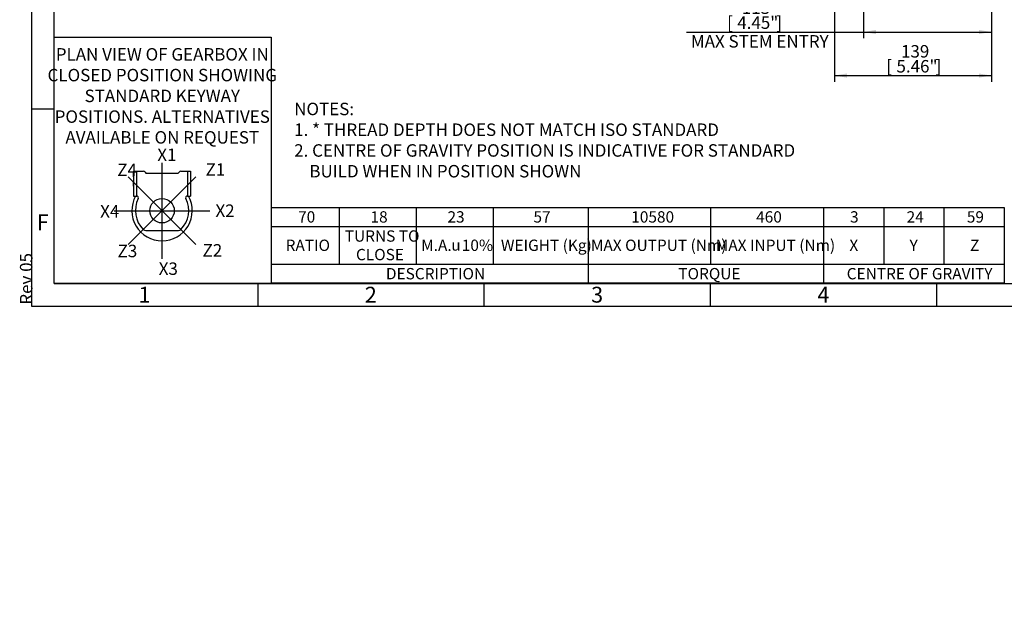
# Model space of a CAD drawing. Units: millimetres. Extents: x 11 to 530, y -59 to 292.
# Drawn here: x 11 to 229, y -59 to 68 of the extents above; entities that cross this region are included whole.
import ezdxf
from ezdxf import colors
from ezdxf.entities.mleader import LeaderData, LeaderLine
from ezdxf.enums import TextEntityAlignment as Align
from ezdxf.lldxf.tags import DXFTag
from ezdxf.math import Vec2, Vec3

# ---------------------------------------------------------------- set-up
doc = ezdxf.new("R2010")
doc.units = ezdxf.units.MM
for name, color, linetype in [('CRS', 7, 'Continuous'), ('Default', 7, 'Continuous'), ('DRG', 7, 'Continuous'), ('DRG2', 7, 'Continuous')]:
    doc.layers.add(name, color=color, linetype=linetype)
doc.styles.add('SEACAD_Arial', font='arial.ttf')
doc.styles.add('SEACAD_Solid_Edge_ANSI_GDT_Symbols', font='SEAGDT.TTF')
tags = doc.linetypes.add('CENTER2', pattern=[28.575, 19.05, -3.175, 3.175, -3.175]).pattern_tags.tags
tags[10:11] = [DXFTag(74, 4), DXFTag(75, 0), DXFTag(340, '0'), DXFTag(46, 0.0), DXFTag(50, 0.0), DXFTag(44, 0.0), DXFTag(45, 0.0)]
tags[8:9] = [DXFTag(74, 4), DXFTag(75, 0), DXFTag(340, '0'), DXFTag(46, 0.0), DXFTag(50, 0.0), DXFTag(44, 0.0), DXFTag(45, 0.0)]
tags[6:7] = [DXFTag(74, 4), DXFTag(75, 0), DXFTag(340, '0'), DXFTag(46, 0.0), DXFTag(50, 0.0), DXFTag(44, 0.0), DXFTag(45, 0.0)]
tags[4:5] = [DXFTag(74, 4), DXFTag(75, 0), DXFTag(340, '0'), DXFTag(46, 0.0), DXFTag(50, 0.0), DXFTag(44, 0.0), DXFTag(45, 0.0)]
doc.dimstyles.new('RG_-_ISO', dxfattribs={"dimtxt": 2.75, "dimasz": 2.75, "dimexe": 1.375, "dimexo": 1.375, "dimgap": 1.375, "dimtad": 1, "dimdec": 0, "dimlfac": 4, "dimdsep": 46, "dimtxsty": 'SEACAD_Arial', "dimblk1": '_SE_FILLED', "dimblk2": '_SE_FILLED', "dimsah": 1, "dimcen": 1.375, "dimadec": 0, "dimazin": 0, "dimtfac": 1, "dimtdec": 0, "dimtofl": 0, "dimtmove": 0, "dimatfit": 3, "dimfxl": 1, "dimtolj": 1, "dimarcsym": 0})

# ---------------------------------------------------------------- blocks, each defined once
blk = doc.blocks.new('DMBLK1674')
at = {"layer": 'Default', "linetype": 'Continuous'}
for points in [[(200.6, 65.06), (200.6, 65.98), (197.85, 65.52)], [(223.35, 65.06), (226.1, 65.52), (223.35, 65.98)]]:
    blk.add_hatch(color=7, dxfattribs=at).paths.add_polyline_path(points)
at = {"layer": 'Default', "color": 7, "linetype": 'Continuous'}
for p, q in [((197.85, 114.15), (197.85, 64.15)), ((226.1, 102.06), (226.1, 64.15)), ((158.75, 65.52), (226.1, 65.52))]:
    blk.add_line(p, q, dxfattribs=at)
at = {"layer": 'Default', "color": 7, "linetype": 'Continuous', "style": 'SEACAD_Arial'}
for s, p in [('113', (170.96, 72.26)), ('[', (167.71, 68.96)), ('4.45"', (169.96, 68.96)), (']', (178.59, 68.96)), ('MAX STEM ENTRY', (159.71, 64.83))]:
    blk.add_text(s, height=2.75, dxfattribs=at).set_placement(p, align=Align.TOP_LEFT)
blk = doc.blocks.new('_SE_FILLED')
at = {"color": 0}
blk.add_line((0, 0), (-1, 0), dxfattribs=at)
blk.add_solid([(0, 0), (-1, -0.1665), (-1, 0.1665), (0, 0)], dxfattribs=at)
blk = doc.blocks.new('DMBLK1675')
at = {"layer": 'Default', "linetype": 'Continuous'}
for points in [[(194.19, 55.44), (194.19, 56.36), (191.44, 55.9)], [(223.35, 55.44), (226.1, 55.9), (223.35, 56.36)]]:
    blk.add_hatch(color=7, dxfattribs=at).paths.add_polyline_path(points)
at = {"layer": 'Default', "color": 7, "linetype": 'Continuous'}
for p, q in [((191.44, 119.15), (191.44, 54.52)), ((226.1, 102.06), (226.1, 54.52)), ((191.44, 55.9), (226.1, 55.9))]:
    blk.add_line(p, q, dxfattribs=at)
at = {"layer": 'Default', "color": 7, "linetype": 'Continuous', "style": 'SEACAD_Arial'}
for s, p in [('139', (206.14, 62.63)), ('[', (202.89, 59.33)), ('5.46"', (205.14, 59.33)), (']', (213.77, 59.33))]:
    blk.add_text(s, height=2.75, dxfattribs=at).set_placement(p, align=Align.TOP_LEFT)
blk = doc.blocks.new('_DOT')
at = {"color": 0, "linetype": 'ByBlock', "lineweight": -2}
blk.add_line((-0.5, 0), (-1, 0), dxfattribs=at)
at = {"color": 0, "linetype": 'ByBlock', "const_width": 0.5}
blk.add_lwpolyline([(-0.25, 0, 1), (0.25, 0, 1)], format="xyb", close=True, dxfattribs=at)
blk = doc.blocks.new('SE12')
at = {"color": 7, "linetype": 'Continuous'}
for p, q in [((82.02, 26.79), (82.02, 22.57)), ((99.02, 26.79), (99.02, 22.57)), ((116.02, 26.79), (116.02, 22.57)), ((137.02, 26.79), (137.02, 22.57)), ((164.02, 26.79), (164.02, 22.57)), ((189.02, 26.79), (189.02, 22.57)), ((202.32, 26.79), (202.32, 22.57)), ((215.62, 26.79), (215.62, 22.57)), ((67.02, 22.57), (228.92, 22.57)), ((82.02, 22.57), (82.02, 14.25)), ((99.02, 22.57), (99.02, 14.25)), ((116.02, 22.57), (116.02, 14.25)), ((137.02, 22.57), (137.02, 14.25)), ((164.02, 22.57), (164.02, 14.25)), ((189.02, 22.57), (189.02, 14.25)), ((202.32, 22.57), (202.32, 14.25)), ((215.62, 22.57), (215.62, 14.25)), ((67.02, 14.25), (228.92, 14.25)), ((137.02, 14.25), (137.02, 10.03)), ((189.02, 14.25), (189.02, 10.03))]:
    blk.add_line(p, q, dxfattribs=at)
blk.add_lwpolyline([(67.02, 10.03), (67.02, 26.79), (228.92, 26.79), (228.92, 10.03), (67.02, 10.03)], dxfattribs=at)
for s, style, p in [('70', 'SEACAD_Arial', (72.93, 25.93)), ('18', 'SEACAD_Arial', (88.93, 25.93)), ('23', 'SEACAD_Arial', (105.93, 25.93)), ('57', 'SEACAD_Arial', (124.93, 25.93)), ('10580', 'SEACAD_Arial', (146.54, 25.93)), ('460', 'SEACAD_Arial', (174.13, 25.93)), ('3', 'SEACAD_Arial', (194.88, 25.93)), ('24', 'SEACAD_Arial', (207.38, 25.93)), ('59', 'SEACAD_Arial', (220.68, 25.93)), ('RATIO', 'SEACAD_Arial', (70.17, 19.66)), ('TURNS TO', 'SEACAD_Arial', (83.25, 21.71)), ('M.A. ', 'SEACAD_Arial', (100.12, 19.66)), (' 10%', 'SEACAD_Arial', (108.33, 19.66)), ('WEIGHT (Kg)', 'SEACAD_Arial', (117.74, 19.66)), ('MAX OUTPUT (Nm)', 'SEACAD_Arial', (137.62, 19.66)), ('MAX INPUT (Nm)', 'SEACAD_Arial', (165.21, 19.66)), ('X', 'SEACAD_Arial', (194.73, 19.66)), ('Y', 'SEACAD_Arial', (208.03, 19.66)), ('Z', 'SEACAD_Arial', (221.39, 19.66)), ('CLOSE', 'SEACAD_Arial', (85.72, 17.61)), ('u', 'SEACAD_Solid_Edge_ANSI_GDT_Symbols', (106.77, 19.72)), ('DESCRIPTION', 'SEACAD_Arial', (92.33, 13.39)), ('TORQUE', 'SEACAD_Arial', (156.94, 13.39)), ('CENTRE OF GRAVITY', 'SEACAD_Arial', (194.14, 13.39))]:
    blk.add_text(s, height=2.5, dxfattribs=dict(at, style=style)).set_placement(p, align=Align.TOP_LEFT)
blk = doc.blocks.new('Keyway_orientation')
at = {"layer": 'CRS', "color": 7, "linetype": 'CENTER2'}
for p, q in [((-24.13, 5.45), (-24.13, 26.64)), ((-16.64, 8.55), (-31.63, 23.54)), ((-31.63, 8.55), (-16.64, 23.54)), ((-34.73, 16.05), (-13.54, 16.05))]:
    blk.add_line(p, q, dxfattribs=at)
at = {"layer": 'Default', "color": 7, "linetype": 'Continuous'}
for p, q in [((-48, 54.4), (0, 54.4)), ((-48, 0), (-48, 54.4)), ((0, 54.4), (0, 0)), ((0, 0), (-48, 0))]:
    blk.add_line(p, q, dxfattribs=at)
at = {"layer": 'DRG', "color": 7, "linetype": 'Continuous'}
for p, q in [((-30.43, 24.78), (-28.29, 24.78)), ((-30.43, 24.78), (-30.43, 19.28)), ((-29.79, 24.78), (-29.79, 19.28)), ((-27.48, 24.31), (-20.79, 24.31)), ((-19.97, 24.78), (-18.48, 24.78)), ((-18.48, 24.78), (-17.83, 24.78)), ((-18.48, 24.78), (-18.48, 19.28)), ((-17.83, 24.78), (-17.83, 19.28)), ((-30.43, 19.28), (-29.79, 19.28)), ((-29.79, 19.28), (-29.73, 19.28)), ((-18.53, 19.28), (-18.48, 19.28)), ((-18.48, 19.28), (-17.83, 19.28)), ((-27.74, 11.65), (-20.53, 11.65))]:
    blk.add_line(p, q, dxfattribs=at)
blk.add_circle((-24.13, 16.05), 2.7, dxfattribs=at)
for centre, radius, start, end in [((-28.29, 24.31), 0.471, 30, 90), ((-27.48, 24.78), 0.471, 210, 270), ((-20.79, 24.78), 0.471, 270, 330), ((-19.97, 24.31), 0.471, 90, 150), ((-24.13, 16.05), 6.67, 150.9875, 270), ((-24.13, 16.05), 5.89, 153.0757, 225.0475), ((-29.73, 18.89), 0.393, 333.0757, 90), ((-24.13, 16.05), 6.67, 270, 29.0125), ((-24.13, 16.05), 5.89, 314.9525, 26.9243), ((-18.53, 18.89), 0.393, 90, 206.9243), ((-27.74, 12.44), 0.785, 225.0475, 270), ((-20.53, 12.44), 0.785, 270, 314.9525)]:
    blk.add_arc(centre, radius, start, end, dxfattribs=at)
at = {"layer": 'DRG2', "color": 7, "linetype": 'Continuous'}
for p, q in [((-30.43, 23.56), (-30.43, 24.66)), ((-30.43, 21.48), (-30.43, 22.58)), ((-30.43, 20.5), (-30.43, 19.4))]:
    blk.add_line(p, q, dxfattribs=at)
at = {"layer": 'Default', "color": 7, "linetype": 'Continuous'}
ml = blk.add_multileader_mtext('Standard', dxfattribs=at)
ml.set_content('{\\pxsm0.9;\\fArial Narrow|b0||i0||c0|p34;\\W1.;PLAN VIEW OF GEARBOX IN\\PCLOSED POSITION SHOWING\\PSTANDARD KEYWAY \\PPOSITIONS. ALTERNATIVES\\PAVAILABLE ON REQUEST\\P}', color=256)
ml.set_leader_properties()
ml.set_arrow_properties(name='DOT')
ml.build(insert=Vec2(0, 0))
ml.multileader.update_dxf_attribs({"leader_type": 0, "dogleg_length": 0, "arrow_head_size": 2.75})
ctx = ml.context
ctx.base_point, ctx.char_height, ctx.arrow_head_size, ctx.landing_gap_size = Vec3(-48.49, 50.48), 2.75, 2.75, 0.963
ctx.text_align_type = 1
ctx.mtext.insert, ctx.mtext.alignment = Vec3(-24.08, 51.96), 2
ml = blk.add_multileader_mtext('Standard', dxfattribs=at)
ml.set_content('{\\pxsm0.9;\\fArial Narrow|b0||i0||c0|p34;\\W1.;X1\\P}', color=256)
ml.set_leader_properties()
ml.set_arrow_properties(name='DOT')
ml.build(insert=Vec2(0, 0))
ml.multileader.update_dxf_attribs({"leader_type": 0, "dogleg_length": 0, "arrow_head_size": 2.75})
ctx = ml.context
ctx.base_point, ctx.char_height, ctx.arrow_head_size, ctx.landing_gap_size = Vec3(-27.18, 28.39), 2.75, 2.75, 0.963
ctx.mtext.insert = Vec3(-25.18, 29.77)
ml = blk.add_multileader_mtext('Standard', dxfattribs=at)
ml.set_content('{\\pxsm0.9;\\fArial Narrow|b0||i0||c0|p34;\\W1.;Z4\\P}', color=256)
ml.set_leader_properties()
ml.set_arrow_properties(name='DOT')
ml.build(insert=Vec2(0, 0))
ml.multileader.update_dxf_attribs({"leader_type": 0, "dogleg_length": 0, "arrow_head_size": 2.75})
ctx = ml.context
ctx.base_point, ctx.char_height, ctx.arrow_head_size, ctx.landing_gap_size = Vec3(-36.02, 25.07), 2.75, 2.75, 0.963
ctx.mtext.insert = Vec3(-34.02, 26.45)
ml = blk.add_multileader_mtext('Standard', dxfattribs=at)
ml.set_content('{\\pxsm0.9;\\fArial Narrow|b0||i0||c0|p34;\\W1.;Z1\\P}', color=256)
ml.set_leader_properties()
ml.set_arrow_properties(name='DOT')
ml.build(insert=Vec2(0, 0))
ml.multileader.update_dxf_attribs({"leader_type": 0, "dogleg_length": 0, "arrow_head_size": 2.75})
ctx = ml.context
ctx.base_point, ctx.char_height, ctx.arrow_head_size, ctx.landing_gap_size = Vec3(-16.51, 25.14), 2.75, 2.75, 0.963
ctx.mtext.insert = Vec3(-14.51, 26.52)
ml = blk.add_multileader_mtext('Standard', dxfattribs=at)
ml.set_content('{\\pxsm0.9;\\fArial Narrow|b0||i0||c0|p34;\\W1.;X2\\P}', color=256)
ml.set_leader_properties()
ml.set_arrow_properties(name='DOT')
ml.build(insert=Vec2(0, 0))
ml.multileader.update_dxf_attribs({"leader_type": 0, "dogleg_length": 0, "arrow_head_size": 2.75})
ctx = ml.context
ctx.base_point, ctx.char_height, ctx.arrow_head_size, ctx.landing_gap_size = Vec3(-14.32, 16.05), 2.75, 2.75, 0.963
ctx.mtext.insert = Vec3(-12.32, 17.43)
ml = blk.add_multileader_mtext('Standard', dxfattribs=at)
ml.set_content('{\\pxsm0.9;\\fArial Narrow|b0||i0||c0|p34;\\W1.;X4\\P}', color=256)
ml.set_leader_properties()
ml.set_arrow_properties(name='DOT')
ml.build(insert=Vec2(0, 0))
ml.multileader.update_dxf_attribs({"leader_type": 0, "dogleg_length": 0, "arrow_head_size": 2.75})
ctx = ml.context
ctx.base_point, ctx.char_height, ctx.arrow_head_size, ctx.landing_gap_size = Vec3(-39.8, 15.92), 2.75, 2.75, 0.963
ctx.mtext.insert = Vec3(-37.8, 17.29)
ml = blk.add_multileader_mtext('Standard', dxfattribs=at)
ml.set_content('{\\pxsm0.9;\\fArial Narrow|b0||i0||c0|p34;\\W1.;Z2\\P}', color=256)
ml.set_leader_properties()
ml.set_arrow_properties(name='DOT')
ml.build(insert=Vec2(0, 0))
ml.multileader.update_dxf_attribs({"leader_type": 0, "dogleg_length": 0, "arrow_head_size": 2.75})
ctx = ml.context
ctx.base_point, ctx.char_height, ctx.arrow_head_size, ctx.landing_gap_size = Vec3(-17.18, 7.29), 2.75, 2.75, 0.963
ctx.mtext.insert = Vec3(-15.18, 8.67)
ml = blk.add_multileader_mtext('Standard', dxfattribs=at)
ml.set_content('{\\pxsm0.9;\\fArial Narrow|b0||i0||c0|p34;\\W1.;Z3\\P}', color=256)
ml.set_leader_properties()
ml.set_arrow_properties(name='DOT')
ml.build(insert=Vec2(0, 0))
ml.multileader.update_dxf_attribs({"leader_type": 0, "dogleg_length": 0, "arrow_head_size": 2.75})
ctx = ml.context
ctx.base_point, ctx.char_height, ctx.arrow_head_size, ctx.landing_gap_size = Vec3(-35.95, 7.14), 2.75, 2.75, 0.963
ctx.mtext.insert = Vec3(-33.95, 8.53)
ml = blk.add_multileader_mtext('Standard', dxfattribs=at)
ml.set_content('{\\pxsm0.9;\\fArial Narrow|b0||i0||c0|p34;\\W1.;X3\\P}', color=256)
ml.set_leader_properties()
ml.set_arrow_properties(name='DOT')
ml.build(insert=Vec2(0, 0))
ml.multileader.update_dxf_attribs({"leader_type": 0, "dogleg_length": 0, "arrow_head_size": 2.75})
ctx = ml.context
ctx.base_point, ctx.char_height, ctx.arrow_head_size, ctx.landing_gap_size = Vec3(-26.86, 3.22), 2.75, 2.75, 0.963
ctx.mtext.insert = Vec3(-24.86, 4.62)
blk = doc.blocks.new('A3_Frame_Publicity')
at = {"layer": 'Default', "color": 7, "linetype": 'Continuous'}
for p, q in [((0, 287), (0, 0)), ((5, 5), (5, 282)), ((5, 43.5), (0, 43.5)), ((5, 5), (395, 5)), ((50, 5), (50, 0)), ((100, 5), (100, 0)), ((150, 5), (150, 0)), ((200, 5), (200, 0)), ((0, 0), (400, 0))]:
    blk.add_line(p, q, dxfattribs=at)
at = {"layer": 'Default', "char_height": 3.5, "width": 3, "attachment_point": 5}
for s, insert in [('{\\fArial Narrow|b0||i0||c0|p34;\\C7;\\H3.5;\\W1.;F}', (2.5, 18.5)), ('{\\fArial Narrow|b0||i0||c0|p34;\\C7;\\H3.5;\\W1.;1}', (25, 2.5)), ('{\\fArial Narrow|b0||i0||c0|p34;\\C7;\\H3.5;\\W1.;2}', (75, 2.5)), ('{\\fArial Narrow|b0||i0||c0|p34;\\C7;\\H3.5;\\W1.;3}', (125, 2.5)), ('{\\fArial Narrow|b0||i0||c0|p34;\\C7;\\H3.5;\\W1.;4}', (175, 2.5))]:
    blk.add_mtext(s, dxfattribs=dict(at, insert=insert))
at = {"layer": 'Default', "color": 7, "linetype": 'Continuous'}
ml = blk.add_multileader_mtext('Standard', dxfattribs=at)
ml.set_content('{\\pxsm0.9;\\fArial Narrow|b0||i0||c0|p34;\\W1.;Rev 05\\P}', color=256)
ml.set_leader_properties()
ml.set_arrow_properties(name='DOT')
ml.build(insert=Vec2(0, 0))
ml.multileader.update_dxf_attribs({"leader_type": 0, "dogleg_length": 0, "arrow_head_size": 2.75})
ctx = ml.context
ctx.base_point, ctx.char_height, ctx.arrow_head_size, ctx.landing_gap_size = Vec3(-1.13, -1.71), 2.75, 2.75, 0.963
ctx.mtext.insert, ctx.mtext.text_direction = Vec3(-2.53, 0.29), Vec3(0, 1)

msp = doc.modelspace()

# ---------------------------------------------------------------- block references
msp.add_blockref('SE12', (0, 0))
at = {"layer": 'Default', "color": 7}
for name, p in [('A3_Frame_Publicity', (14, 5)), ('Keyway_orientation', (67, 10))]:
    msp.add_blockref(name, p, dxfattribs=at)

# ---------------------------------------------------------------- dimensions: what is measured, and where the dimension line sits
at = {"layer": 'Default', "color": 7, "linetype": 'Continuous'}
for base, p1, text, picture, middle in [((226.1, 55.9), (191.44, 120.52), '\\A1;<>', 'DMBLK1675', (208.77, 55.9)), ((226.1, 65.52), (197.85, 115.52), '\\A1;<>\\PMAX STEM ENTRY', 'DMBLK1674', (188.42, 65.52))]:
    dim = msp.add_linear_dim(base=base, p1=p1, p2=(226.1, 103.44), text=text, dimstyle='RG_-_ISO', dxfattribs=at)
    dim.commit()
    dim.dimension.update_dxf_attribs({"geometry": picture, "text_midpoint": middle, "dimtype": 160})

# ---------------------------------------------------------------- leaders
ml = msp.add_multileader_mtext('Standard', dxfattribs=at)
ml.set_content('{\\pxsm0.9;\\fArial Narrow|b0||i0||c0|p34;\\W1.;KEYWAY POSITION CAN BE\\PMOVED THROUGH 45%%d STEPS\\PBY REMOVING 8 SCREWS\\PINDICATED AND ROTATING\\POUTPUT SLEEVE\\P}', color=256)
ml.set_leader_properties()
ml.build(insert=Vec2(0, 0))
ml.multileader.update_dxf_attribs({"dogleg_length": 4.12, "arrow_head_size": 2.75})
ctx = ml.context
ctx.base_point, ctx.char_height, ctx.arrow_head_size, ctx.landing_gap_size = Vec3(139.74, 108.78), 2.75, 2.75, 0.963
notes = []
notes.append((ctx, [(0, (1, 1, 0), (136.66, 108.15), (1, 0), 4.12, [(0, [(114.32, 141.28)], 0, [])])]))
ctx.mtext.insert = Vec3(141.74, 109.55)
ml = msp.add_multileader_mtext('Standard', dxfattribs=at)
ml.set_content('{\\pxsm0.9;\\fArial Narrow|b0||i0||c0|p34;\\W1.;NOTES:\\P1. * THREAD DEPTH DOES NOT MATCH ISO STANDARD\\P2. CENTRE OF GRAVITY POSITION IS INDICATIVE FOR STANDARD \\P    BUILD WHEN IN POSITION SHOWN\\P}', color=256)
ml.set_leader_properties()
ml.set_arrow_properties(name='DOT')
ml.build(insert=Vec2(0, 0))
ml.multileader.update_dxf_attribs({"leader_type": 0, "dogleg_length": 0, "arrow_head_size": 2.75})
ctx = ml.context
ctx.base_point, ctx.char_height, ctx.arrow_head_size, ctx.landing_gap_size = Vec3(70.06, 48.5), 2.75, 2.75, 0.963
ctx.mtext.insert = Vec3(72.06, 49.9)
for ctx, leaders in notes:
    for number, flags, end, landing, length, lines in leaders:
        leader = LeaderData()
        leader.index, (leader.has_last_leader_line, leader.has_dogleg_vector, leader.attachment_direction) = number, flags
        leader.last_leader_point, leader.dogleg_vector, leader.dogleg_length = Vec3(end), Vec3(landing), length
        for number, points, colour, breaks in lines:
            line = LeaderLine()
            line.index, line.vertices, line.color, line.breaks = number, Vec3.list(points), colors.encode_raw_color(colour), breaks
            leader.lines.append(line)
        ctx.leaders.append(leader)

doc.saveas('drawing.dxf')
